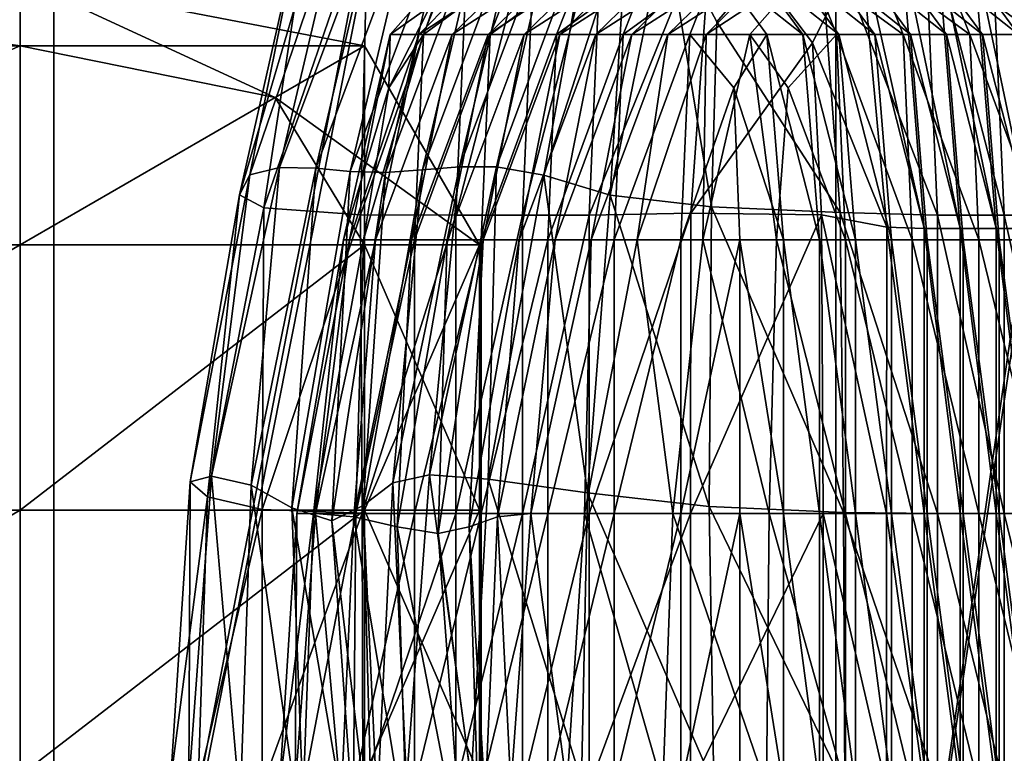
# Model space of a CAD drawing. Units: inches. Extents: x -13 to 66, y -109 to 16.
# Drawn here: x 52 to 59, y -60 to -55 of the extents above; entities that cross this region are included whole.
import ezdxf

# ---------------------------------------------------------------- set-up
doc = ezdxf.new("R2010")
doc.units = ezdxf.units.IN
doc.header["$MEASUREMENT"] = 0
doc.layers.get('0').update_dxf_attribs({"true_color": 0x5890e1})

msp = doc.modelspace()

# ---------------------------------------------------------------- linework, layer by layer
for points in [[(52.0141, -36.8224, 8.2608), (52.0141, -65.7514, 8.0202), (46.4308, -65.7514, 8.0202)], [(46.4308, -65.7514, 8.0202), (46.4308, -36.8224, 8.2608), (52.0141, -36.8224, 8.2608)], [(52.0141, -65.7514, 8.0202), (52.0141, -36.8224, 8.2608), (57.5975, -36.8224, 8.2608)], [(57.5975, -36.8224, 8.2608), (57.5975, -65.7514, 8.0202), (52.0141, -65.7514, 8.0202)], [(57.5975, -65.7514, 8.0202), (57.5975, -36.8224, 8.2608), (61.785, -36.9087, 8.4952)], [(61.785, -36.9087, 8.4952), (61.785, -65.7513, 8.2702), (57.5975, -65.7514, 8.0202)], [(61.785, -37.4262, 9.9017), (57.5975, -37.5125, 10.1362), (57.5975, -65.751, 10.0202)], [(57.5975, -65.751, 10.0202), (61.785, -65.751, 9.7702), (61.785, -37.4262, 9.9017)], [(52.0141, -37.5125, 10.1362), (46.4308, -37.5125, 10.1362), (46.4308, -65.751, 10.0202)], [(46.4308, -65.751, 10.0202), (52.0141, -65.751, 10.0202), (52.0141, -37.5125, 10.1362)], [(57.5975, -37.5125, 10.1362), (52.0141, -37.5125, 10.1362), (52.0141, -65.751, 10.0202)], [(52.0141, -65.751, 10.0202), (57.5975, -65.751, 10.0202), (57.5975, -37.5125, 10.1362)], [(53.4123, -56.0019, 20.0451), (54.0545, -54.1286, 20.0118), (53.779, -54.1894, 18.4065)], [(54.0545, -54.1286, 20.0118), (53.4123, -56.0019, 20.0451), (53.626, -55.95, 21.5416)], [(53.5132, -56.2393, 16.9148), (53.733, -54.8125, 17.3934), (54.2579, -54.0732, 16.645)], [(54.2579, -54.0732, 16.645), (54.2024, -56.2883, 16.1097), (53.5132, -56.2393, 16.9148)], [(53.626, -55.95, 21.5416), (54.3133, -54.1109, 21.4324), (54.0545, -54.1286, 20.0118)], [(54.3133, -54.1109, 21.4324), (53.626, -55.95, 21.5416), (53.8838, -55.9562, 22.9687)], [(53.8838, -55.9562, 22.9687), (54.5714, -54.1099, 22.8356), (54.3133, -54.1109, 21.4324)], [(54.5714, -54.1099, 22.8356), (53.8838, -55.9562, 22.9687), (54.1301, -55.979, 24.3654)], [(54.1301, -55.979, 24.3654), (54.828, -54.1099, 24.2328), (54.5714, -54.1099, 22.8356)], [(54.828, -54.1099, 24.2328), (54.1301, -55.979, 24.3654), (54.3814, -55.9857, 25.7547)], [(54.2024, -56.2883, 16.1097), (54.2579, -54.0732, 16.645), (54.9806, -54.0733, 16.5123)], [(54.9806, -54.0733, 16.5123), (54.8836, -56.2901, 15.9842), (54.2024, -56.2883, 16.1097)], [(54.3814, -55.9857, 25.7547), (55.0846, -54.1099, 25.63), (54.828, -54.1099, 24.2328)], [(55.0846, -54.1099, 25.63), (54.3814, -55.9857, 25.7547), (54.6459, -55.9668, 27.1481)], [(54.6459, -55.9668, 27.1481), (55.3412, -54.1099, 27.0272), (55.0846, -54.1099, 25.63)], [(55.3412, -54.1099, 27.0272), (54.6459, -55.9668, 27.1481), (54.9109, -55.9452, 28.5482)], [(54.8836, -56.2901, 15.9842), (54.9806, -54.0733, 16.5123), (55.4564, -54.0733, 16.4249)], [(55.4564, -54.0733, 16.4249), (55.3595, -56.2901, 15.8968), (54.8836, -56.2901, 15.9842)], [(54.9109, -55.9452, 28.5482), (55.5978, -54.1099, 28.4244), (55.3412, -54.1099, 27.0272)], [(55.5978, -54.1099, 28.4244), (54.9109, -55.9452, 28.5482), (55.1746, -55.9459, 29.9831)], [(55.1746, -55.9459, 29.9831), (55.8531, -54.1183, 29.8325), (55.5978, -54.1099, 28.4244)], [(55.8531, -54.1183, 29.8325), (55.1746, -55.9459, 29.9831), (55.512, -56.0044, 31.466)], [(55.9323, -54.0733, 16.3375), (55.8353, -56.2901, 15.8094), (55.3595, -56.2901, 15.8968)], [(55.3595, -56.2901, 15.8968), (55.4564, -54.0733, 16.4249), (55.9323, -54.0733, 16.3375)], [(55.512, -56.0044, 31.466), (56.1093, -54.1603, 31.2599), (55.8531, -54.1183, 29.8325)], [(55.8353, -56.2901, 15.8094), (55.9323, -54.0733, 16.3375), (56.7164, -54.1141, 16.1834)], [(56.7164, -54.1141, 16.1834), (56.5619, -56.2766, 15.6762), (55.8353, -56.2901, 15.8094)], [(56.3819, -54.2207, 32.7115), (56.7479, -54.9085, 33.8726), (57.4658, -54.0733, 34.3295)], [(56.5619, -56.2766, 15.6762), (56.7164, -54.1141, 16.1834), (57.4302, -55.0599, 16.6169)], [(57.7763, -54.3623, 17.7686), (57.4302, -55.0599, 16.6169), (56.7164, -54.1141, 16.1834)], [(57.6287, -56.2728, 34.8455), (57.4658, -54.0733, 34.3295), (56.7479, -54.9085, 33.8726)], [(58.3241, -56.2901, 34.7178), (58.2271, -54.0733, 34.1897), (57.4658, -54.0733, 34.3295)], [(57.4658, -54.0733, 34.3295), (57.6287, -56.2728, 34.8455), (58.3241, -56.2901, 34.7178)], [(58.2271, -54.0733, 34.1897), (58.3241, -56.2901, 34.7178), (58.7999, -56.2901, 34.6304)], [(58.7999, -56.2901, 34.6304), (58.703, -54.0733, 34.1023), (58.2271, -54.0733, 34.1897)], [(59.2758, -56.2901, 34.543), (59.1788, -54.0733, 34.0149), (58.703, -54.0733, 34.1023)], [(58.703, -54.0733, 34.1023), (58.7999, -56.2901, 34.6304), (59.2758, -56.2901, 34.543)], [(53.339, -56.1456, 18.4294), (53.779, -54.1894, 18.4065), (53.733, -54.8125, 17.3934)], [(53.779, -54.1894, 18.4065), (53.339, -56.1456, 18.4294), (53.4123, -56.0019, 20.0451)], [(56.1093, -54.1603, 31.2599), (55.512, -56.0044, 31.466), (55.9856, -56.1491, 32.9826)], [(55.9856, -56.1491, 32.9826), (56.3819, -54.2207, 32.7115), (56.1093, -54.1603, 31.2599)], [(56.3819, -54.2207, 32.7115), (55.9856, -56.1491, 32.9826), (56.7088, -56.2318, 34.3354)], [(56.7088, -56.2318, 34.3354), (56.7479, -54.9085, 33.8726), (56.3819, -54.2207, 32.7115)], [(57.4302, -55.0599, 16.6169), (57.7763, -54.3623, 17.7686), (57.9608, -56.3777, 17.7979)], [(57.7763, -54.3623, 17.7686), (58.0659, -54.3717, 19.3051), (58.2293, -56.3861, 19.2751)], [(58.2293, -56.3861, 19.2751), (57.9608, -56.3777, 17.7979), (57.7763, -54.3623, 17.7686)], [(58.0659, -54.3717, 19.3051), (58.3225, -54.3717, 20.7023), (58.4859, -56.3861, 20.6723)], [(58.4859, -56.3861, 20.6723), (58.2293, -56.3861, 19.2751), (58.0659, -54.3717, 19.3051)], [(58.3225, -54.3717, 20.7023), (58.5791, -54.3717, 22.0995), (58.7425, -56.3861, 22.0695)], [(58.7425, -56.3861, 22.0695), (58.4859, -56.3861, 20.6723), (58.3225, -54.3717, 20.7023)], [(58.5791, -54.3717, 22.0995), (58.8357, -54.3717, 23.4967), (58.9991, -56.3861, 23.4667)], [(58.9991, -56.3861, 23.4667), (58.7425, -56.3861, 22.0695), (58.5791, -54.3717, 22.0995)], [(54.845, -54.5111, 18.4523), (54.4165, -54.9998, 18.531), (54.4062, -55.38, 17.7305)], [(54.4062, -55.38, 17.7305), (54.6525, -54.9998, 17.4044), (54.845, -54.5111, 18.4523)], [(55.1016, -54.5111, 19.8495), (54.6195, -54.9998, 19.938), (54.4165, -54.9998, 18.531)], [(54.4165, -54.9998, 18.531), (54.845, -54.5111, 18.4523), (55.1016, -54.5111, 19.8495)], [(55.3582, -54.5111, 21.2467), (54.8582, -54.9998, 21.3385), (54.6195, -54.9998, 19.938)], [(54.6195, -54.9998, 19.938), (55.1016, -54.5111, 19.8495), (55.3582, -54.5111, 21.2467)], [(54.6525, -54.9998, 17.4044), (55.1284, -54.9998, 17.317), (55.3208, -54.5111, 18.3649)], [(55.3208, -54.5111, 18.3649), (54.845, -54.5111, 18.4523), (54.6525, -54.9998, 17.4044)], [(55.6148, -54.5111, 22.6439), (55.1148, -54.9998, 22.7358), (54.8582, -54.9998, 21.3385)], [(54.8582, -54.9998, 21.3385), (55.3582, -54.5111, 21.2467), (55.6148, -54.5111, 22.6439)], [(55.8714, -54.5111, 24.0412), (55.3714, -54.9998, 24.133), (55.1148, -54.9998, 22.7358)], [(55.1148, -54.9998, 22.7358), (55.6148, -54.5111, 22.6439), (55.8714, -54.5111, 24.0412)], [(55.7967, -54.5111, 18.2775), (55.3208, -54.5111, 18.3649), (55.1284, -54.9998, 17.317)], [(55.1284, -54.9998, 17.317), (55.6042, -54.9998, 17.2296), (55.7967, -54.5111, 18.2775)], [(56.128, -54.5111, 25.4384), (55.628, -54.9998, 25.5302), (55.3714, -54.9998, 24.133)], [(55.3714, -54.9998, 24.133), (55.8714, -54.5111, 24.0412), (56.128, -54.5111, 25.4384)], [(55.6042, -54.9998, 17.2296), (56.0801, -54.9998, 17.1422), (56.2725, -54.5111, 18.1901)], [(56.2725, -54.5111, 18.1901), (55.7967, -54.5111, 18.2775), (55.6042, -54.9998, 17.2296)], [(56.3846, -54.5111, 26.8356), (55.8846, -54.9998, 26.9274), (55.628, -54.9998, 25.5302)], [(55.628, -54.9998, 25.5302), (56.128, -54.5111, 25.4384), (56.3846, -54.5111, 26.8356)], [(56.6412, -54.5111, 28.2328), (56.1412, -54.9998, 28.3246), (55.8846, -54.9998, 26.9274)], [(55.8846, -54.9998, 26.9274), (56.3846, -54.5111, 26.8356), (56.6412, -54.5111, 28.2328)], [(56.7484, -54.5111, 18.1027), (56.2725, -54.5111, 18.1901), (56.0801, -54.9998, 17.1422)], [(56.0801, -54.9998, 17.1422), (56.556, -54.9998, 17.0548), (56.7484, -54.5111, 18.1027)], [(56.8978, -54.5111, 29.63), (56.3978, -54.9998, 29.7218), (56.1412, -54.9998, 28.3246)], [(56.1412, -54.9998, 28.3246), (56.6412, -54.5111, 28.2328), (56.8978, -54.5111, 29.63)], [(57.1544, -54.5111, 31.0272), (56.6723, -54.9998, 31.1158), (56.3978, -54.9998, 29.7218)], [(56.3978, -54.9998, 29.7218), (56.8978, -54.5111, 29.63), (57.1544, -54.5111, 31.0272)], [(57.1053, -54.9998, 18.0372), (56.7484, -54.5111, 18.1027), (56.556, -54.9998, 17.0548)], [(57.411, -54.5111, 32.4244), (56.9826, -54.9998, 32.5031), (56.6723, -54.9998, 31.1158)], [(56.6723, -54.9998, 31.1158), (57.1544, -54.5111, 31.0272), (57.411, -54.5111, 32.4244)], [(56.7484, -54.5111, 18.1027), (57.1053, -54.9998, 18.0372), (57.3619, -54.9998, 19.4344)], [(57.3619, -54.9998, 19.4344), (57.005, -54.5111, 19.4999), (56.7484, -54.5111, 18.1027)], [(56.9826, -54.9998, 32.5031), (57.411, -54.5111, 32.4244), (57.6034, -54.9998, 33.4723)], [(57.005, -54.5111, 19.4999), (57.3619, -54.9998, 19.4344), (57.6185, -54.9998, 20.8316)], [(57.6185, -54.9998, 20.8316), (57.2616, -54.5111, 20.8972), (57.005, -54.5111, 19.4999)], [(57.2616, -54.5111, 20.8972), (57.6185, -54.9998, 20.8316), (57.8751, -54.9998, 22.2288)], [(57.8751, -54.9998, 22.2288), (57.5182, -54.5111, 22.2944), (57.2616, -54.5111, 20.8972)], [(57.411, -54.5111, 32.4244), (57.8868, -54.5111, 32.337), (58.0793, -54.9998, 33.3849)], [(58.0793, -54.9998, 33.3849), (57.6034, -54.9998, 33.4723), (57.411, -54.5111, 32.4244)], [(57.5182, -54.5111, 22.2944), (57.8751, -54.9998, 22.2288), (58.1317, -54.9998, 23.626)], [(58.1317, -54.9998, 23.626), (57.7748, -54.5111, 23.6916), (57.5182, -54.5111, 22.2944)], [(57.7748, -54.5111, 23.6916), (58.1317, -54.9998, 23.626), (58.3883, -54.9998, 25.0232)], [(58.3883, -54.9998, 25.0232), (58.0314, -54.5111, 25.0888), (57.7748, -54.5111, 23.6916)], [(58.5552, -54.9998, 33.2976), (58.0793, -54.9998, 33.3849), (57.8868, -54.5111, 32.337)], [(57.8868, -54.5111, 32.337), (58.3627, -54.5111, 32.2496), (58.5552, -54.9998, 33.2976)], [(58.0314, -54.5111, 25.0888), (58.3883, -54.9998, 25.0232), (58.6449, -54.9998, 26.4205)], [(58.6449, -54.9998, 26.4205), (58.288, -54.5111, 26.486), (58.0314, -54.5111, 25.0888)], [(58.288, -54.5111, 26.486), (58.6449, -54.9998, 26.4205), (58.9015, -54.9998, 27.8177)], [(58.9015, -54.9998, 27.8177), (58.5446, -54.5111, 27.8832), (58.288, -54.5111, 26.486)], [(58.3627, -54.5111, 32.2496), (58.8386, -54.5111, 32.1623), (59.031, -54.9998, 33.2102)], [(59.031, -54.9998, 33.2102), (58.5552, -54.9998, 33.2976), (58.3627, -54.5111, 32.2496)], [(58.5446, -54.5111, 27.8832), (58.9015, -54.9998, 27.8177), (59.1581, -54.9998, 29.2149)], [(59.1581, -54.9998, 29.2149), (58.8012, -54.5111, 29.2804), (58.5446, -54.5111, 27.8832)], [(51.7732, -55.0815, 10.2505), (48.4936, -55.0815, 10.2505), (48.4936, -54.6076, 10.8411)], [(48.4936, -54.6076, 10.8411), (51.7732, -54.6076, 10.8411), (51.7732, -55.0815, 10.2505)], [(51.7732, -54.6077, 15.5655), (48.4936, -54.6076, 15.5655), (48.4936, -55.0815, 16.2669)], [(48.4936, -55.0815, 16.2669), (51.7732, -55.0815, 16.2194), (51.7732, -54.6077, 15.5655)], [(53.5952, -55.45, 10.4036), (51.7732, -55.0815, 10.2505), (51.7732, -54.6076, 10.8411)], [(51.7732, -54.6076, 10.8411), (54.233, -55.0815, 10.8411), (53.5952, -55.45, 10.4036)], [(51.7732, -54.6076, 11.6285), (54.233, -55.0815, 11.6285), (54.233, -55.0815, 10.8411)], [(54.233, -55.0815, 10.8411), (51.7732, -54.6076, 10.8411), (51.7732, -54.6076, 11.6285)], [(54.233, -55.0815, 11.6285), (51.7732, -54.6076, 11.6285), (51.7732, -54.6076, 12.4159)], [(51.7732, -54.6076, 12.4159), (54.233, -55.0815, 12.4159), (54.233, -55.0815, 11.6285)], [(51.7732, -54.6076, 13.2033), (54.233, -55.0815, 13.2033), (54.233, -55.0815, 12.4159)], [(54.233, -55.0815, 12.4159), (51.7732, -54.6076, 12.4159), (51.7732, -54.6076, 13.2033)], [(54.233, -55.0815, 13.2033), (51.7732, -54.6076, 13.2033), (51.7732, -54.6076, 13.9907)], [(51.7732, -54.6076, 13.9907), (54.233, -55.0815, 13.9907), (54.233, -55.0815, 13.2033)], [(51.7732, -54.6076, 14.7781), (54.233, -55.0815, 14.7781), (54.233, -55.0815, 13.9907)], [(54.233, -55.0815, 13.9907), (51.7732, -54.6076, 13.9907), (51.7732, -54.6076, 14.7781)], [(54.233, -55.0815, 14.7781), (51.7732, -54.6076, 14.7781), (51.7732, -54.6077, 15.5655)], [(51.7732, -54.6077, 15.5655), (54.233, -55.0815, 15.5655), (54.233, -55.0815, 14.7781)], [(54.233, -55.0815, 15.5655), (51.7732, -54.6077, 15.5655), (51.7732, -55.0815, 16.2194)], [(53.733, -54.8125, 17.3934), (53.5132, -56.2393, 16.9148), (53.339, -56.1456, 18.4294)], [(56.7479, -54.9085, 33.8726), (56.7088, -56.2318, 34.3354), (57.6287, -56.2728, 34.8455)], [(54.4062, -55.38, 17.7305), (54.4165, -54.9998, 18.531), (54.083, -56.4662, 18.5922)], [(54.125, -56.4662, 20.0289), (54.083, -56.4662, 18.5922), (54.4165, -54.9998, 18.531)], [(54.4165, -54.9998, 18.531), (54.6195, -54.9998, 19.938), (54.125, -56.4662, 20.0289)], [(54.3101, -56.4662, 21.4392), (54.125, -56.4662, 20.0289), (54.6195, -54.9998, 19.938)], [(54.6525, -54.9998, 17.4044), (54.4062, -55.38, 17.7305), (54.2241, -56.4662, 17.4831)], [(54.2241, -56.4662, 17.4831), (54.5884, -56.4662, 17.0551), (54.6525, -54.9998, 17.4044)], [(54.6195, -54.9998, 19.938), (54.8582, -54.9998, 21.3385), (54.3101, -56.4662, 21.4392)], [(54.5667, -56.4662, 22.8364), (54.3101, -56.4662, 21.4392), (54.8582, -54.9998, 21.3385)], [(54.8582, -54.9998, 21.3385), (55.1148, -54.9998, 22.7358), (54.5667, -56.4662, 22.8364)], [(54.8233, -56.4662, 24.2336), (54.5667, -56.4662, 22.8364), (55.1148, -54.9998, 22.7358)], [(54.5884, -56.4662, 17.0551), (55.0642, -56.4662, 16.9677), (55.1284, -54.9998, 17.317)], [(55.1284, -54.9998, 17.317), (54.6525, -54.9998, 17.4044), (54.5884, -56.4662, 17.0551)], [(55.1148, -54.9998, 22.7358), (55.3714, -54.9998, 24.133), (54.8233, -56.4662, 24.2336)], [(55.0799, -56.4662, 25.6308), (54.8233, -56.4662, 24.2336), (55.3714, -54.9998, 24.133)], [(55.6042, -54.9998, 17.2296), (55.1284, -54.9998, 17.317), (55.0642, -56.4662, 16.9677)], [(55.0642, -56.4662, 16.9677), (55.5401, -56.4662, 16.8803), (55.6042, -54.9998, 17.2296)], [(55.3714, -54.9998, 24.133), (55.628, -54.9998, 25.5302), (55.0799, -56.4662, 25.6308)], [(55.3365, -56.4662, 27.0281), (55.0799, -56.4662, 25.6308), (55.628, -54.9998, 25.5302)], [(55.628, -54.9998, 25.5302), (55.8846, -54.9998, 26.9274), (55.3365, -56.4662, 27.0281)], [(55.5931, -56.4662, 28.4253), (55.3365, -56.4662, 27.0281), (55.8846, -54.9998, 26.9274)], [(55.5401, -56.4662, 16.8803), (56.0159, -56.4662, 16.7929), (56.0801, -54.9998, 17.1422)], [(56.0801, -54.9998, 17.1422), (55.6042, -54.9998, 17.2296), (55.5401, -56.4662, 16.8803)], [(55.8846, -54.9998, 26.9274), (56.1412, -54.9998, 28.3246), (55.5931, -56.4662, 28.4253)], [(55.8497, -56.4662, 29.8225), (55.5931, -56.4662, 28.4253), (56.1412, -54.9998, 28.3246)], [(56.1412, -54.9998, 28.3246), (56.3978, -54.9998, 29.7218), (55.8497, -56.4662, 29.8225)], [(56.1779, -56.4662, 31.2066), (55.8497, -56.4662, 29.8225), (56.3978, -54.9998, 29.7218)], [(56.556, -54.9998, 17.0548), (56.0801, -54.9998, 17.1422), (56.0159, -56.4662, 16.7929)], [(56.0159, -56.4662, 16.7929), (56.4918, -56.4662, 16.7055), (56.556, -54.9998, 17.0548)], [(56.3978, -54.9998, 29.7218), (56.6723, -54.9998, 31.1158), (56.1779, -56.4662, 31.2066)], [(56.649, -56.4662, 32.5644), (56.1779, -56.4662, 31.2066), (56.6723, -54.9998, 31.1158)], [(56.8702, -55.38, 17.2779), (56.556, -54.9998, 17.0548), (56.4918, -56.4662, 16.7055)], [(56.556, -54.9998, 17.0548), (56.8702, -55.38, 17.2779), (57.1053, -54.9998, 18.0372)], [(56.6723, -54.9998, 31.1158), (56.9826, -54.9998, 32.5031), (56.649, -56.4662, 32.5644)], [(57.175, -56.4662, 33.551), (56.649, -56.4662, 32.5644), (56.9826, -54.9998, 32.5031)], [(57.2243, -56.4662, 18.0153), (57.1053, -54.9998, 18.0372), (56.8702, -55.38, 17.2779)], [(56.9826, -54.9998, 32.5031), (57.2574, -55.38, 33.2551), (57.175, -56.4662, 33.551)], [(57.6034, -54.9998, 33.4723), (57.2574, -55.38, 33.2551), (56.9826, -54.9998, 32.5031)], [(57.4809, -56.4662, 19.4125), (57.3619, -54.9998, 19.4344), (57.1053, -54.9998, 18.0372)], [(57.1053, -54.9998, 18.0372), (57.2243, -56.4662, 18.0153), (57.4809, -56.4662, 19.4125)], [(57.2574, -55.38, 33.2551), (57.6034, -54.9998, 33.4723), (57.6676, -56.4662, 33.8216)], [(57.7375, -56.4662, 20.8098), (57.6185, -54.9998, 20.8316), (57.3619, -54.9998, 19.4344)], [(57.3619, -54.9998, 19.4344), (57.4809, -56.4662, 19.4125), (57.7375, -56.4662, 20.8098)], [(57.6034, -54.9998, 33.4723), (58.0793, -54.9998, 33.3849), (58.1434, -56.4662, 33.7343)], [(58.1434, -56.4662, 33.7343), (57.6676, -56.4662, 33.8216), (57.6034, -54.9998, 33.4723)], [(57.9941, -56.4662, 22.207), (57.8751, -54.9998, 22.2288), (57.6185, -54.9998, 20.8316)], [(57.6185, -54.9998, 20.8316), (57.7375, -56.4662, 20.8098), (57.9941, -56.4662, 22.207)], [(58.2507, -56.4662, 23.6042), (58.1317, -54.9998, 23.626), (57.8751, -54.9998, 22.2288)], [(57.8751, -54.9998, 22.2288), (57.9941, -56.4662, 22.207), (58.2507, -56.4662, 23.6042)], [(58.6193, -56.4662, 33.6469), (58.1434, -56.4662, 33.7343), (58.0793, -54.9998, 33.3849)], [(58.0793, -54.9998, 33.3849), (58.5552, -54.9998, 33.2976), (58.6193, -56.4662, 33.6469)], [(58.5073, -56.4662, 25.0014), (58.3883, -54.9998, 25.0232), (58.1317, -54.9998, 23.626)], [(58.1317, -54.9998, 23.626), (58.2507, -56.4662, 23.6042), (58.5073, -56.4662, 25.0014)], [(58.7639, -56.4662, 26.3986), (58.6449, -54.9998, 26.4205), (58.3883, -54.9998, 25.0232)], [(58.3883, -54.9998, 25.0232), (58.5073, -56.4662, 25.0014), (58.7639, -56.4662, 26.3986)], [(58.5552, -54.9998, 33.2976), (59.031, -54.9998, 33.2102), (59.0952, -56.4662, 33.5595)], [(59.0952, -56.4662, 33.5595), (58.6193, -56.4662, 33.6469), (58.5552, -54.9998, 33.2976)], [(59.0205, -56.4662, 27.7958), (58.9015, -54.9998, 27.8177), (58.6449, -54.9998, 26.4205)], [(58.6449, -54.9998, 26.4205), (58.7639, -56.4662, 26.3986), (59.0205, -56.4662, 27.7958)], [(48.4936, -56.5029, 10.0537), (48.4936, -55.0815, 10.2505), (51.7732, -55.0815, 10.2505)], [(51.7732, -55.0815, 10.2505), (51.7732, -56.5029, 10.0537), (48.4936, -56.5029, 10.0537)], [(51.7732, -55.0815, 16.2194), (48.4936, -55.0815, 16.2669), (48.4936, -56.5029, 16.7963)], [(48.4936, -56.5029, 16.7963), (51.7732, -56.5029, 16.6063), (51.7732, -55.0815, 16.2194)], [(51.7732, -56.5029, 10.0537), (51.7732, -55.0815, 10.2505), (53.5952, -55.45, 10.4036)], [(53.5952, -55.45, 16.0311), (51.7732, -55.0815, 16.2194), (51.7732, -56.5029, 16.6063)], [(51.7732, -55.0815, 16.2194), (53.5952, -55.45, 16.0311), (54.233, -55.0815, 15.5655)], [(54.233, -56.5029, 10.2505), (53.5952, -55.45, 10.4036), (54.233, -55.0815, 10.8411)], [(55.0529, -56.5029, 15.5655), (54.233, -55.0815, 15.5655), (53.5952, -55.45, 16.0311)], [(54.233, -55.0815, 10.8411), (55.0529, -56.5029, 10.8411), (54.233, -56.5029, 10.2505)], [(54.233, -55.0815, 11.6285), (55.0529, -56.5029, 11.6285), (55.0529, -56.5029, 10.8411)], [(55.0529, -56.5029, 10.8411), (54.233, -55.0815, 10.8411), (54.233, -55.0815, 11.6285)], [(55.0529, -56.5029, 11.6285), (54.233, -55.0815, 11.6285), (54.233, -55.0815, 12.4159)], [(54.233, -55.0815, 12.4159), (55.0529, -56.5029, 12.4159), (55.0529, -56.5029, 11.6285)], [(54.233, -55.0815, 13.2033), (55.0529, -56.5029, 13.2033), (55.0529, -56.5029, 12.4159)], [(55.0529, -56.5029, 12.4159), (54.233, -55.0815, 12.4159), (54.233, -55.0815, 13.2033)], [(55.0529, -56.5029, 13.2033), (54.233, -55.0815, 13.2033), (54.233, -55.0815, 13.9907)], [(54.233, -55.0815, 13.9907), (55.0529, -56.5029, 13.9907), (55.0529, -56.5029, 13.2033)], [(54.233, -55.0815, 14.7781), (55.0529, -56.5029, 14.7781), (55.0529, -56.5029, 13.9907)], [(55.0529, -56.5029, 13.9907), (54.233, -55.0815, 13.9907), (54.233, -55.0815, 14.7781)], [(55.0529, -56.5029, 14.7781), (54.233, -55.0815, 14.7781), (54.233, -55.0815, 15.5655)], [(54.233, -55.0815, 15.5655), (55.0529, -56.5029, 15.5655), (55.0529, -56.5029, 14.7781)], [(57.4302, -55.0599, 16.6169), (57.4945, -56.2877, 16.3005), (56.5619, -56.2766, 15.6762)], [(57.9608, -56.3777, 17.7979), (57.4945, -56.2877, 16.3005), (57.4302, -55.0599, 16.6169)], [(54.083, -56.4662, 18.5922), (54.2241, -56.4662, 17.4831), (54.4062, -55.38, 17.7305)], [(56.4918, -56.4662, 16.7055), (56.9129, -56.4662, 16.9893), (56.8702, -55.38, 17.2779)], [(56.8702, -55.38, 17.2779), (56.9129, -56.4662, 16.9893), (57.2243, -56.4662, 18.0153)], [(57.6676, -56.4662, 33.8216), (57.175, -56.4662, 33.551), (57.2574, -55.38, 33.2551)], [(53.5952, -55.45, 10.4036), (54.233, -56.5029, 10.2505), (51.7732, -56.5029, 10.0537)], [(51.7732, -56.5029, 16.6063), (54.233, -56.5029, 16.2194), (53.5952, -55.45, 16.0311)], [(53.5952, -55.45, 16.0311), (54.233, -56.5029, 16.2194), (55.0529, -56.5029, 15.5655)], [(53.1396, -58.1556, 21.6174), (53.626, -55.95, 21.5416), (53.4123, -56.0019, 20.0451)], [(53.626, -55.95, 21.5416), (53.1396, -58.1556, 21.6174), (53.4219, -58.219, 23.1002)], [(53.4219, -58.219, 23.1002), (53.8838, -55.9562, 22.9687), (53.626, -55.95, 21.5416)], [(53.8838, -55.9562, 22.9687), (53.4219, -58.219, 23.1002), (53.7136, -58.382, 24.488)], [(53.7136, -58.382, 24.488), (54.1301, -55.979, 24.3654), (53.8838, -55.9562, 22.9687)], [(54.4354, -58.2023, 28.5993), (54.9109, -55.9452, 28.5482), (54.6459, -55.9668, 27.1481)], [(54.9109, -55.9452, 28.5482), (54.4354, -58.2023, 28.5993), (54.6959, -58.1467, 30.087)], [(54.6959, -58.1467, 30.087), (55.1746, -55.9459, 29.9831), (54.9109, -55.9452, 28.5482)], [(55.1746, -55.9459, 29.9831), (54.6959, -58.1467, 30.087), (55.1153, -58.1778, 31.6303)], [(55.1153, -58.1778, 31.6303), (55.512, -56.0044, 31.466), (55.1746, -55.9459, 29.9831)], [(52.9881, -58.1958, 20.0237), (53.4123, -56.0019, 20.0451), (53.339, -56.1456, 18.4294)], [(53.4123, -56.0019, 20.0451), (52.9881, -58.1958, 20.0237), (53.1396, -58.1556, 21.6174)], [(54.1301, -55.979, 24.3654), (53.7136, -58.382, 24.488), (53.998, -58.4739, 25.8149)], [(53.998, -58.4739, 25.8149), (54.3814, -55.9857, 25.7547), (54.1301, -55.979, 24.3654)], [(54.3814, -55.9857, 25.7547), (53.998, -58.4739, 25.8149), (54.2214, -58.3644, 27.1729)], [(54.2214, -58.3644, 27.1729), (54.6459, -55.9668, 27.1481), (54.3814, -55.9857, 25.7547)], [(54.6459, -55.9668, 27.1481), (54.2214, -58.3644, 27.1729), (54.4354, -58.2023, 28.5993)], [(55.512, -56.0044, 31.466), (55.1153, -58.1778, 31.6303), (55.8249, -58.2738, 33.1489)], [(55.8249, -58.2738, 33.1489), (55.9856, -56.1491, 32.9826), (55.512, -56.0044, 31.466)], [(53.339, -56.1456, 18.4294), (53.1107, -58.3026, 18.3394), (52.9881, -58.1958, 20.0237)], [(53.1107, -58.3026, 18.3394), (53.339, -56.1456, 18.4294), (53.5132, -56.2393, 16.9148)], [(55.9856, -56.1491, 32.9826), (55.8249, -58.2738, 33.1489), (56.6928, -58.3714, 34.4263)], [(56.6928, -58.3714, 34.4263), (56.7088, -56.2318, 34.3354), (55.9856, -56.1491, 32.9826)], [(53.5132, -56.2393, 16.9148), (53.5024, -58.3935, 16.8536), (53.1107, -58.3026, 18.3394)], [(53.5024, -58.3935, 16.8536), (53.5132, -56.2393, 16.9148), (54.2024, -56.2883, 16.1097)], [(56.7088, -56.2318, 34.3354), (56.6928, -58.3714, 34.4263), (57.653, -58.4161, 34.841)], [(57.653, -58.4161, 34.841), (57.6287, -56.2728, 34.8455), (56.7088, -56.2318, 34.3354)], [(54.2024, -56.2883, 16.1097), (54.2159, -58.4196, 16.1068), (53.5024, -58.3935, 16.8536)], [(54.2159, -58.4196, 16.1068), (54.2024, -56.2883, 16.1097), (54.8836, -56.2901, 15.9842)], [(54.8836, -56.2901, 15.9842), (54.8836, -58.4213, 15.9842), (54.2159, -58.4196, 16.1068)], [(54.8836, -58.4213, 15.9842), (54.8836, -56.2901, 15.9842), (55.3595, -56.2901, 15.8968)], [(55.3595, -56.2901, 15.8968), (55.3594, -58.4213, 15.8968), (54.8836, -58.4213, 15.9842)], [(55.8353, -56.2901, 15.8094), (55.8353, -58.4213, 15.8094), (55.3594, -58.4213, 15.8968)], [(55.3594, -58.4213, 15.8968), (55.3595, -56.2901, 15.8968), (55.8353, -56.2901, 15.8094)], [(55.8353, -58.4213, 15.8094), (55.8353, -56.2901, 15.8094), (56.5619, -56.2766, 15.6762)], [(56.5619, -56.2766, 15.6762), (56.5592, -58.4213, 15.6764), (55.8353, -58.4213, 15.8094)], [(56.5592, -58.4213, 15.6764), (56.5619, -56.2766, 15.6762), (57.4945, -56.2877, 16.3005)], [(57.4945, -56.2877, 16.3005), (57.5072, -58.4213, 16.3153), (56.5592, -58.4213, 15.6764)], [(57.9593, -58.4213, 17.8049), (57.5072, -58.4213, 16.3153), (57.4945, -56.2877, 16.3005)], [(57.4945, -56.2877, 16.3005), (57.9608, -56.3777, 17.7979), (57.9593, -58.4213, 17.8049)], [(58.3241, -58.4213, 34.7178), (58.3241, -56.2901, 34.7178), (57.6287, -56.2728, 34.8455)], [(57.6287, -56.2728, 34.8455), (57.653, -58.4161, 34.841), (58.3241, -58.4213, 34.7178)], [(58.3241, -56.2901, 34.7178), (58.3241, -58.4213, 34.7178), (58.7999, -58.4213, 34.6304)], [(58.7999, -58.4213, 34.6304), (58.7999, -56.2901, 34.6304), (58.3241, -56.2901, 34.7178)], [(59.2758, -58.4213, 34.543), (59.2758, -56.2901, 34.543), (58.7999, -56.2901, 34.6304)], [(58.7999, -56.2901, 34.6304), (58.7999, -58.4213, 34.6304), (59.2758, -58.4213, 34.543)], [(58.2293, -58.4213, 19.2751), (57.9593, -58.4213, 17.8049), (57.9608, -56.3777, 17.7979)], [(57.9608, -56.3777, 17.7979), (58.2293, -56.3861, 19.2751), (58.2293, -58.4213, 19.2751)], [(58.4859, -58.4213, 20.6723), (58.2293, -58.4213, 19.2751), (58.2293, -56.3861, 19.2751)], [(58.2293, -56.3861, 19.2751), (58.4859, -56.3861, 20.6723), (58.4859, -58.4213, 20.6723)], [(58.7425, -58.4213, 22.0695), (58.4859, -58.4213, 20.6723), (58.4859, -56.3861, 20.6723)], [(58.4859, -56.3861, 20.6723), (58.7425, -56.3861, 22.0695), (58.7425, -58.4213, 22.0695)], [(58.9991, -58.4213, 23.4667), (58.7425, -58.4213, 22.0695), (58.7425, -56.3861, 22.0695)], [(58.7425, -56.3861, 22.0695), (58.9991, -56.3861, 23.4667), (58.9991, -58.4213, 23.4667)], [(48.4936, -58.3982, 10.0537), (48.4936, -56.5029, 10.0537), (51.7732, -56.5029, 10.0537)], [(51.7732, -56.5029, 10.0537), (51.7732, -58.3982, 10.0537), (48.4936, -58.3982, 10.0537)], [(48.4936, -58.3982, 17.1907), (51.7732, -58.3982, 16.8316), (51.7732, -56.5029, 16.6063)], [(51.7732, -56.5029, 16.6063), (48.4936, -56.5029, 16.7963), (48.4936, -58.3982, 17.1907)], [(54.233, -56.5029, 10.2505), (54.233, -58.3982, 10.2505), (51.7732, -58.3982, 10.0537)], [(51.7732, -58.3982, 10.0537), (51.7732, -56.5029, 10.0537), (54.233, -56.5029, 10.2505)], [(51.7732, -58.3982, 16.8316), (54.233, -58.3982, 16.2757), (54.233, -56.5029, 16.2194)], [(54.233, -56.5029, 16.2194), (51.7732, -56.5029, 16.6063), (51.7732, -58.3982, 16.8316)], [(54.083, -56.4662, 18.5922), (54.125, -56.4662, 20.0289), (53.7495, -58.4213, 20.0978)], [(53.7495, -58.4213, 20.0978), (53.8684, -58.4213, 18.6316), (54.083, -56.4662, 18.5922)], [(53.881, -58.4213, 21.518), (53.7495, -58.4213, 20.0978), (54.125, -56.4662, 20.0289)], [(53.8684, -58.4213, 18.6316), (54.1704, -58.4213, 17.4929), (54.2241, -56.4662, 17.4831)], [(54.2241, -56.4662, 17.4831), (54.083, -56.4662, 18.5922), (53.8684, -58.4213, 18.6316)], [(54.125, -56.4662, 20.0289), (54.3101, -56.4662, 21.4392), (53.881, -58.4213, 21.518)], [(54.1555, -58.4452, 22.9119), (53.881, -58.4213, 21.518), (54.3101, -56.4662, 21.4392)], [(54.3101, -56.4662, 21.4392), (54.5667, -56.4662, 22.8364), (54.1555, -58.4452, 22.9119)], [(54.4657, -58.5169, 24.2993), (54.1555, -58.4452, 22.9119), (54.5667, -56.4662, 22.8364)], [(54.5884, -56.4662, 17.0551), (54.2241, -56.4662, 17.4831), (54.1704, -58.4213, 17.4929)], [(54.1704, -58.4213, 17.4929), (54.5884, -58.4213, 17.0551), (54.5884, -56.4662, 17.0551)], [(54.233, -58.3982, 10.2505), (54.233, -56.5029, 10.2505), (55.0529, -56.5029, 10.8411)], [(55.0529, -56.5029, 10.8411), (55.0529, -58.3982, 10.8411), (54.233, -58.3982, 10.2505)], [(54.233, -56.5029, 16.2194), (54.233, -58.3982, 16.2757), (55.0529, -58.3982, 15.5655)], [(55.0529, -58.3982, 15.5655), (55.0529, -56.5029, 15.5655), (54.233, -56.5029, 16.2194)], [(54.5667, -56.4662, 22.8364), (54.8233, -56.4662, 24.2336), (54.4657, -58.5169, 24.2993)], [(54.7581, -58.5647, 25.69), (54.4657, -58.5169, 24.2993), (54.8233, -56.4662, 24.2336)], [(54.5884, -58.4213, 17.0551), (55.0642, -58.4213, 16.9677), (55.0642, -56.4662, 16.9677)], [(55.0642, -56.4662, 16.9677), (54.5884, -56.4662, 17.0551), (54.5884, -58.4213, 17.0551)], [(54.8233, -56.4662, 24.2336), (55.0799, -56.4662, 25.6308), (54.7581, -58.5647, 25.69)], [(54.9789, -58.5169, 27.0937), (54.7581, -58.5647, 25.69), (55.0799, -56.4662, 25.6308)], [(55.0799, -56.4662, 25.6308), (55.3365, -56.4662, 27.0281), (54.9789, -58.5169, 27.0937)], [(55.1819, -58.4452, 28.5008), (54.9789, -58.5169, 27.0937), (55.3365, -56.4662, 27.0281)], [(55.0529, -56.5029, 11.6285), (55.0529, -58.3982, 11.6285), (55.0529, -58.3982, 10.8411)], [(55.0529, -58.3982, 10.8411), (55.0529, -56.5029, 10.8411), (55.0529, -56.5029, 11.6285)], [(55.0529, -58.3982, 11.6285), (55.0529, -56.5029, 11.6285), (55.0529, -56.5029, 12.4159)], [(55.0529, -56.5029, 12.4159), (55.0529, -58.3982, 12.4159), (55.0529, -58.3982, 11.6285)], [(55.0529, -56.5029, 13.2033), (55.0529, -58.3982, 13.2033), (55.0529, -58.3982, 12.4159)], [(55.0529, -58.3982, 12.4159), (55.0529, -56.5029, 12.4159), (55.0529, -56.5029, 13.2033)], [(55.0529, -58.3982, 13.2033), (55.0529, -56.5029, 13.2033), (55.0529, -56.5029, 13.9907)], [(55.0529, -56.5029, 13.9907), (55.0529, -58.3982, 13.9907), (55.0529, -58.3982, 13.2033)], [(55.0529, -56.5029, 14.7781), (55.0529, -58.3982, 14.7781), (55.0529, -58.3982, 13.9907)], [(55.0529, -58.3982, 13.9907), (55.0529, -56.5029, 13.9907), (55.0529, -56.5029, 14.7781)], [(55.0529, -58.3982, 14.7781), (55.0529, -56.5029, 14.7781), (55.0529, -56.5029, 15.5655)], [(55.0529, -56.5029, 15.5655), (55.0529, -58.3982, 15.5655), (55.0529, -58.3982, 14.7781)], [(55.5401, -56.4662, 16.8803), (55.0642, -56.4662, 16.9677), (55.0642, -58.4213, 16.9677)], [(55.0642, -58.4213, 16.9677), (55.5401, -58.4213, 16.8803), (55.5401, -56.4662, 16.8803)], [(55.3365, -56.4662, 27.0281), (55.5931, -56.4662, 28.4253), (55.1819, -58.4452, 28.5008)], [(55.4206, -58.4213, 29.9013), (55.1819, -58.4452, 28.5008), (55.5931, -56.4662, 28.4253)], [(55.5931, -56.4662, 28.4253), (55.8497, -56.4662, 29.8225), (55.4206, -58.4213, 29.9013)], [(55.8024, -58.4213, 31.2755), (55.4206, -58.4213, 29.9013), (55.8497, -56.4662, 29.8225)], [(55.5401, -58.4213, 16.8803), (56.0159, -58.4213, 16.7929), (56.0159, -56.4662, 16.7929)], [(56.0159, -56.4662, 16.7929), (55.5401, -56.4662, 16.8803), (55.5401, -58.4213, 16.8803)], [(55.8497, -56.4662, 29.8225), (56.1779, -56.4662, 31.2066), (55.8024, -58.4213, 31.2755)], [(56.4345, -58.4213, 32.6038), (55.8024, -58.4213, 31.2755), (56.1779, -56.4662, 31.2066)], [(56.4918, -56.4662, 16.7055), (56.0159, -56.4662, 16.7929), (56.0159, -58.4213, 16.7929)], [(56.0159, -58.4213, 16.7929), (56.4918, -58.4213, 16.7055), (56.4918, -56.4662, 16.7055)], [(56.1779, -56.4662, 31.2066), (56.649, -56.4662, 32.5644), (56.4345, -58.4213, 32.6038)], [(57.1214, -58.4213, 33.5609), (56.4345, -58.4213, 32.6038), (56.649, -56.4662, 32.5644)], [(56.4918, -58.4213, 16.7055), (56.9129, -58.4213, 16.9893), (56.9129, -56.4662, 16.9893)], [(56.9129, -56.4662, 16.9893), (56.4918, -56.4662, 16.7055), (56.4918, -58.4213, 16.7055)], [(56.649, -56.4662, 32.5644), (57.175, -56.4662, 33.551), (57.1214, -58.4213, 33.5609)], [(56.9129, -56.4662, 16.9893), (56.9129, -58.4213, 16.9893), (57.2243, -58.4213, 18.0153)], [(57.2243, -58.4213, 18.0153), (57.2243, -56.4662, 18.0153), (56.9129, -56.4662, 16.9893)], [(57.6676, -58.4213, 33.8216), (57.1214, -58.4213, 33.5609), (57.175, -56.4662, 33.551)], [(57.175, -56.4662, 33.551), (57.6676, -56.4662, 33.8216), (57.6676, -58.4213, 33.8216)], [(57.2243, -56.4662, 18.0153), (57.2243, -58.4213, 18.0153), (57.4809, -58.4213, 19.4125)], [(57.4809, -58.4213, 19.4125), (57.4809, -56.4662, 19.4125), (57.2243, -56.4662, 18.0153)], [(57.4809, -56.4662, 19.4125), (57.4809, -58.4213, 19.4125), (57.7375, -58.4213, 20.8098)], [(57.7375, -58.4213, 20.8098), (57.7375, -56.4662, 20.8098), (57.4809, -56.4662, 19.4125)], [(57.6676, -56.4662, 33.8216), (58.1434, -56.4662, 33.7343), (58.1434, -58.4213, 33.7343)], [(58.1434, -58.4213, 33.7343), (57.6676, -58.4213, 33.8216), (57.6676, -56.4662, 33.8216)], [(57.7375, -56.4662, 20.8098), (57.7375, -58.4213, 20.8098), (57.9941, -58.4213, 22.207)], [(57.9941, -58.4213, 22.207), (57.9941, -56.4662, 22.207), (57.7375, -56.4662, 20.8098)], [(57.9941, -56.4662, 22.207), (57.9941, -58.4213, 22.207), (58.2507, -58.4213, 23.6042)], [(58.2507, -58.4213, 23.6042), (58.2507, -56.4662, 23.6042), (57.9941, -56.4662, 22.207)], [(58.6193, -58.4213, 33.6469), (58.1434, -58.4213, 33.7343), (58.1434, -56.4662, 33.7343)], [(58.1434, -56.4662, 33.7343), (58.6193, -56.4662, 33.6469), (58.6193, -58.4213, 33.6469)], [(58.2507, -56.4662, 23.6042), (58.2507, -58.4213, 23.6042), (58.5073, -58.4213, 25.0014)], [(58.5073, -58.4213, 25.0014), (58.5073, -56.4662, 25.0014), (58.2507, -56.4662, 23.6042)], [(58.5073, -56.4662, 25.0014), (58.5073, -58.4213, 25.0014), (58.7639, -58.4213, 26.3986)], [(58.7639, -58.4213, 26.3986), (58.7639, -56.4662, 26.3986), (58.5073, -56.4662, 25.0014)], [(58.6193, -56.4662, 33.6469), (59.0952, -56.4662, 33.5595), (59.0952, -58.4213, 33.5595)], [(59.0952, -58.4213, 33.5595), (58.6193, -58.4213, 33.6469), (58.6193, -56.4662, 33.6469)], [(58.7639, -56.4662, 26.3986), (58.7639, -58.4213, 26.3986), (59.0205, -58.4213, 27.7958)], [(59.0205, -58.4213, 27.7958), (59.0205, -56.4662, 27.7958), (58.7639, -56.4662, 26.3986)], [(52.8467, -60.3392, 20.013), (52.9881, -58.1958, 20.0237), (53.1107, -58.3026, 18.3394)], [(52.9881, -58.1958, 20.0237), (52.8467, -60.3392, 20.013), (52.9784, -60.3544, 21.6616)], [(52.9784, -60.3544, 21.6616), (53.1396, -58.1556, 21.6174), (52.9881, -58.1958, 20.0237)], [(53.1396, -58.1556, 21.6174), (52.9784, -60.3544, 21.6616), (53.3434, -60.5185, 23.1994)], [(53.3434, -60.5185, 23.1994), (53.4219, -58.219, 23.1002), (53.1396, -58.1556, 21.6174)], [(54.3234, -60.5164, 28.536), (54.4354, -58.2023, 28.5993), (54.2214, -58.3644, 27.1729)], [(54.4354, -58.2023, 28.5993), (54.3234, -60.5164, 28.536), (54.5313, -60.3394, 30.0991)], [(54.5313, -60.3394, 30.0991), (54.6959, -58.1467, 30.087), (54.4354, -58.2023, 28.5993)], [(54.6959, -58.1467, 30.087), (54.5313, -60.3394, 30.0991), (54.9926, -60.3199, 31.6815)], [(54.9926, -60.3199, 31.6815), (55.1153, -58.1778, 31.6303), (54.6959, -58.1467, 30.087)], [(55.1153, -58.1778, 31.6303), (54.9926, -60.3199, 31.6815), (55.7819, -60.3374, 33.2024)], [(55.7819, -60.3374, 33.2024), (55.8249, -58.2738, 33.1489), (55.1153, -58.1778, 31.6303)], [(53.4219, -58.219, 23.1002), (53.3434, -60.5185, 23.1994), (53.81, -60.9482, 24.5639)], [(53.81, -60.9482, 24.5639), (53.7136, -58.382, 24.488), (53.4219, -58.219, 23.1002)], [(55.8249, -58.2738, 33.1489), (55.7819, -60.3374, 33.2024), (56.7257, -60.3632, 34.4093)], [(56.7257, -60.3632, 34.4093), (56.6928, -58.3714, 34.4263), (55.8249, -58.2738, 33.1489)], [(53.1107, -58.3026, 18.3394), (53.0455, -60.3533, 18.3057), (52.8467, -60.3392, 20.013)], [(53.0455, -60.3533, 18.3057), (53.1107, -58.3026, 18.3394), (53.5024, -58.3935, 16.8536)], [(48.4936, -60.2934, 10.0537), (48.4936, -58.3982, 10.0537), (51.7732, -58.3982, 10.0537)], [(51.7732, -58.3982, 10.0537), (51.7732, -60.2934, 10.0537), (48.4936, -60.2934, 10.0537)], [(51.7732, -58.3982, 16.8316), (48.4936, -58.3982, 17.1907), (48.4936, -60.2934, 17.4871)], [(48.4936, -60.2934, 17.4871), (51.7732, -60.2934, 17.001), (51.7732, -58.3982, 16.8316)], [(54.233, -58.3982, 10.2505), (54.233, -60.2934, 10.2505), (51.7732, -60.2934, 10.0537)], [(51.7732, -60.2934, 10.0537), (51.7732, -58.3982, 10.0537), (54.233, -58.3982, 10.2505)], [(54.233, -58.3982, 16.2757), (51.7732, -58.3982, 16.8316), (51.7732, -60.2934, 17.001)], [(51.7732, -60.2934, 17.001), (54.233, -60.2934, 16.3181), (54.233, -58.3982, 16.2757)], [(53.5024, -58.3935, 16.8536), (53.5002, -60.3718, 16.8367), (53.0455, -60.3533, 18.3057)], [(53.5002, -60.3718, 16.8367), (53.5024, -58.3935, 16.8536), (54.2159, -58.4196, 16.1068)], [(54.2159, -58.4196, 16.1068), (54.2211, -60.3764, 16.1058), (53.5002, -60.3718, 16.8367)], [(53.8684, -58.4213, 18.6316), (53.7495, -58.4213, 20.0978), (53.6244, -60.3764, 20.1208)], [(53.6244, -60.3764, 20.1208), (53.7969, -60.3764, 18.6448), (53.8684, -58.4213, 18.6316)], [(53.7379, -60.3764, 21.5443), (53.6244, -60.3764, 20.1208), (53.7495, -58.4213, 20.0978)], [(54.193, -61.213, 25.7744), (53.998, -58.4739, 25.8149), (53.7136, -58.382, 24.488)], [(53.7136, -58.382, 24.488), (53.81, -60.9482, 24.5639), (54.193, -61.213, 25.7744)], [(53.7495, -58.4213, 20.0978), (53.881, -58.4213, 21.518), (53.7379, -60.3764, 21.5443)], [(54.0661, -60.472, 22.9284), (53.7379, -60.3764, 21.5443), (53.881, -58.4213, 21.518)], [(53.7969, -60.3764, 18.6448), (54.1526, -60.3764, 17.4962), (54.1704, -58.4213, 17.4929)], [(54.1704, -58.4213, 17.4929), (53.8684, -58.4213, 18.6316), (53.7969, -60.3764, 18.6448)], [(53.881, -58.4213, 21.518), (54.1555, -58.4452, 22.9119), (54.0661, -60.472, 22.9284)], [(54.2907, -60.9392, 27.0636), (54.2214, -58.3644, 27.1729), (53.998, -58.4739, 25.8149)], [(54.5884, -58.4213, 17.0551), (54.1704, -58.4213, 17.4929), (54.1526, -60.3764, 17.4962)], [(54.1526, -60.3764, 17.4962), (54.5884, -60.3764, 17.0551), (54.5884, -58.4213, 17.0551)], [(54.2211, -60.3764, 16.1058), (54.2159, -58.4196, 16.1068), (54.8836, -58.4213, 15.9842)], [(54.8836, -58.4213, 15.9842), (54.8836, -60.3764, 15.9842), (54.2211, -60.3764, 16.1058)], [(54.2214, -58.3644, 27.1729), (54.2907, -60.9392, 27.0636), (54.3234, -60.5164, 28.536)], [(54.233, -60.2934, 10.2505), (54.233, -58.3982, 10.2505), (55.0529, -58.3982, 10.8411)], [(55.0529, -58.3982, 10.8411), (55.0529, -60.2934, 10.8411), (54.233, -60.2934, 10.2505)], [(54.233, -58.3982, 16.2757), (54.233, -60.2934, 16.3181), (55.0529, -60.2934, 15.5655)], [(55.0529, -60.2934, 15.5655), (55.0529, -58.3982, 15.5655), (54.233, -58.3982, 16.2757)], [(54.5884, -60.3764, 17.0551), (55.0642, -60.3764, 16.9677), (55.0642, -58.4213, 16.9677)], [(55.0642, -58.4213, 16.9677), (54.5884, -58.4213, 17.0551), (54.5884, -60.3764, 17.0551)], [(54.8836, -60.3764, 15.9842), (54.8836, -58.4213, 15.9842), (55.3594, -58.4213, 15.8968)], [(55.3594, -58.4213, 15.8968), (55.3594, -60.3764, 15.8968), (54.8836, -60.3764, 15.9842)], [(55.0529, -58.3982, 11.6285), (55.0529, -60.2934, 11.6285), (55.0529, -60.2934, 10.8411)], [(55.0529, -60.2934, 10.8411), (55.0529, -58.3982, 10.8411), (55.0529, -58.3982, 11.6285)], [(55.0529, -60.2934, 11.6285), (55.0529, -58.3982, 11.6285), (55.0529, -58.3982, 12.4159)], [(55.0529, -58.3982, 12.4159), (55.0529, -60.2934, 12.4159), (55.0529, -60.2934, 11.6285)], [(55.0529, -58.3982, 13.2033), (55.0529, -60.2934, 13.2033), (55.0529, -60.2934, 12.4159)], [(55.0529, -60.2934, 12.4159), (55.0529, -58.3982, 12.4159), (55.0529, -58.3982, 13.2033)], [(55.0529, -60.2934, 13.2033), (55.0529, -58.3982, 13.2033), (55.0529, -58.3982, 13.9907)], [(55.0529, -58.3982, 13.9907), (55.0529, -60.2934, 13.9907), (55.0529, -60.2934, 13.2033)], [(55.0529, -58.3982, 14.7781), (55.0529, -60.2934, 14.7781), (55.0529, -60.2934, 13.9907)], [(55.0529, -60.2934, 13.9907), (55.0529, -58.3982, 13.9907), (55.0529, -58.3982, 14.7781)], [(55.0529, -60.2934, 14.7781), (55.0529, -58.3982, 14.7781), (55.0529, -58.3982, 15.5655)], [(55.0529, -58.3982, 15.5655), (55.0529, -60.2934, 15.5655), (55.0529, -60.2934, 14.7781)], [(55.5401, -58.4213, 16.8803), (55.0642, -58.4213, 16.9677), (55.0642, -60.3764, 16.9677)], [(55.0642, -60.3764, 16.9677), (55.5401, -60.3764, 16.8803), (55.5401, -58.4213, 16.8803)], [(55.1819, -58.4452, 28.5008), (55.4206, -58.4213, 29.9013), (55.2775, -60.3764, 29.9276)], [(55.6772, -60.3764, 31.2985), (55.2775, -60.3764, 29.9276), (55.4206, -58.4213, 29.9013)], [(55.8353, -58.4213, 15.8094), (55.8353, -60.3764, 15.8094), (55.3594, -60.3764, 15.8968)], [(55.3594, -60.3764, 15.8968), (55.3594, -58.4213, 15.8968), (55.8353, -58.4213, 15.8094)], [(55.4206, -58.4213, 29.9013), (55.8024, -58.4213, 31.2755), (55.6772, -60.3764, 31.2985)], [(55.5401, -60.3764, 16.8803), (56.0159, -60.3764, 16.7929), (56.0159, -58.4213, 16.7929)], [(56.0159, -58.4213, 16.7929), (55.5401, -58.4213, 16.8803), (55.5401, -60.3764, 16.8803)], [(56.3629, -60.3764, 32.6169), (55.6772, -60.3764, 31.2985), (55.8024, -58.4213, 31.2755)], [(55.8024, -58.4213, 31.2755), (56.4345, -58.4213, 32.6038), (56.3629, -60.3764, 32.6169)], [(55.8353, -60.3764, 15.8094), (55.8353, -58.4213, 15.8094), (56.5592, -58.4213, 15.6764)], [(56.5592, -58.4213, 15.6764), (56.5592, -60.3764, 15.6764), (55.8353, -60.3764, 15.8094)], [(56.4918, -58.4213, 16.7055), (56.0159, -58.4213, 16.7929), (56.0159, -60.3764, 16.7929)], [(56.0159, -60.3764, 16.7929), (56.4918, -60.3764, 16.7055), (56.4918, -58.4213, 16.7055)], [(57.1035, -60.3764, 33.5642), (56.3629, -60.3764, 32.6169), (56.4345, -58.4213, 32.6038)], [(56.4345, -58.4213, 32.6038), (57.1214, -58.4213, 33.5609), (57.1035, -60.3764, 33.5642)], [(56.4918, -60.3764, 16.7055), (56.9129, -60.3764, 16.9893), (56.9129, -58.4213, 16.9893)], [(56.9129, -58.4213, 16.9893), (56.4918, -58.4213, 16.7055), (56.4918, -60.3764, 16.7055)], [(57.5072, -58.4213, 16.3153), (57.5072, -60.3764, 16.3153), (56.5592, -60.3764, 15.6764)], [(56.5592, -60.3764, 15.6764), (56.5592, -58.4213, 15.6764), (57.5072, -58.4213, 16.3153)], [(56.6928, -58.3714, 34.4263), (56.7257, -60.3632, 34.4093), (57.6608, -60.3748, 34.8396)], [(57.6608, -60.3748, 34.8396), (57.653, -58.4161, 34.841), (56.6928, -58.3714, 34.4263)], [(57.2243, -60.3764, 18.0153), (57.2243, -58.4213, 18.0153), (56.9129, -58.4213, 16.9893)], [(56.9129, -58.4213, 16.9893), (56.9129, -60.3764, 16.9893), (57.2243, -60.3764, 18.0153)], [(57.6676, -60.3764, 33.8216), (57.1035, -60.3764, 33.5642), (57.1214, -58.4213, 33.5609)], [(57.1214, -58.4213, 33.5609), (57.6676, -58.4213, 33.8216), (57.6676, -60.3764, 33.8216)], [(57.4809, -60.3764, 19.4125), (57.4809, -58.4213, 19.4125), (57.2243, -58.4213, 18.0153)], [(57.2243, -58.4213, 18.0153), (57.2243, -60.3764, 18.0153), (57.4809, -60.3764, 19.4125)], [(57.7375, -60.3764, 20.8098), (57.7375, -58.4213, 20.8098), (57.4809, -58.4213, 19.4125)], [(57.4809, -58.4213, 19.4125), (57.4809, -60.3764, 19.4125), (57.7375, -60.3764, 20.8098)], [(57.5072, -58.4213, 16.3153), (57.9593, -58.4213, 17.8049), (57.9593, -60.3764, 17.8049)], [(57.9593, -60.3764, 17.8049), (57.5072, -60.3764, 16.3153), (57.5072, -58.4213, 16.3153)], [(58.3241, -60.3764, 34.7178), (58.3241, -58.4213, 34.7178), (57.653, -58.4161, 34.841)], [(57.653, -58.4161, 34.841), (57.6608, -60.3748, 34.8396), (58.3241, -60.3764, 34.7178)], [(57.6676, -58.4213, 33.8216), (58.1434, -58.4213, 33.7343), (58.1434, -60.3764, 33.7343)], [(58.1434, -60.3764, 33.7343), (57.6676, -60.3764, 33.8216), (57.6676, -58.4213, 33.8216)], [(57.9941, -60.3764, 22.207), (57.9941, -58.4213, 22.207), (57.7375, -58.4213, 20.8098)], [(57.7375, -58.4213, 20.8098), (57.7375, -60.3764, 20.8098), (57.9941, -60.3764, 22.207)], [(57.9593, -58.4213, 17.8049), (58.2293, -58.4213, 19.2751), (58.2293, -60.3764, 19.2751)], [(58.2293, -60.3764, 19.2751), (57.9593, -60.3764, 17.8049), (57.9593, -58.4213, 17.8049)], [(58.2507, -60.3764, 23.6042), (58.2507, -58.4213, 23.6042), (57.9941, -58.4213, 22.207)], [(57.9941, -58.4213, 22.207), (57.9941, -60.3764, 22.207), (58.2507, -60.3764, 23.6042)], [(58.6193, -60.3764, 33.6469), (58.1434, -60.3764, 33.7343), (58.1434, -58.4213, 33.7343)], [(58.1434, -58.4213, 33.7343), (58.6193, -58.4213, 33.6469), (58.6193, -60.3764, 33.6469)], [(58.2293, -58.4213, 19.2751), (58.4859, -58.4213, 20.6723), (58.4859, -60.3764, 20.6723)], [(58.4859, -60.3764, 20.6723), (58.2293, -60.3764, 19.2751), (58.2293, -58.4213, 19.2751)], [(58.5073, -60.3764, 25.0014), (58.5073, -58.4213, 25.0014), (58.2507, -58.4213, 23.6042)], [(58.2507, -58.4213, 23.6042), (58.2507, -60.3764, 23.6042), (58.5073, -60.3764, 25.0014)], [(58.3241, -58.4213, 34.7178), (58.3241, -60.3764, 34.7178), (58.7999, -60.3764, 34.6304)], [(58.7999, -60.3764, 34.6304), (58.7999, -58.4213, 34.6304), (58.3241, -58.4213, 34.7178)], [(58.4859, -58.4213, 20.6723), (58.7425, -58.4213, 22.0695), (58.7425, -60.3764, 22.0695)], [(58.7425, -60.3764, 22.0695), (58.4859, -60.3764, 20.6723), (58.4859, -58.4213, 20.6723)], [(58.7639, -60.3764, 26.3986), (58.7639, -58.4213, 26.3986), (58.5073, -58.4213, 25.0014)], [(58.5073, -58.4213, 25.0014), (58.5073, -60.3764, 25.0014), (58.7639, -60.3764, 26.3986)], [(58.6193, -58.4213, 33.6469), (59.0952, -58.4213, 33.5595), (59.0952, -60.3764, 33.5595)], [(59.0952, -60.3764, 33.5595), (58.6193, -60.3764, 33.6469), (58.6193, -58.4213, 33.6469)], [(58.7425, -58.4213, 22.0695), (58.9991, -58.4213, 23.4667), (58.9991, -60.3764, 23.4667)], [(58.9991, -60.3764, 23.4667), (58.7425, -60.3764, 22.0695), (58.7425, -58.4213, 22.0695)], [(59.0205, -60.3764, 27.7958), (59.0205, -58.4213, 27.7958), (58.7639, -58.4213, 26.3986)], [(58.7639, -58.4213, 26.3986), (58.7639, -60.3764, 26.3986), (59.0205, -60.3764, 27.7958)], [(59.2758, -60.3764, 34.543), (59.2758, -58.4213, 34.543), (58.7999, -58.4213, 34.6304)], [(58.7999, -58.4213, 34.6304), (58.7999, -60.3764, 34.6304), (59.2758, -60.3764, 34.543)], [(53.998, -58.4739, 25.8149), (54.193, -61.213, 25.7744), (54.2907, -60.9392, 27.0636)], [(54.5372, -60.7588, 24.2862), (54.0661, -60.472, 22.9284), (54.1555, -58.4452, 22.9119)], [(54.1555, -58.4452, 22.9119), (54.4657, -58.5169, 24.2993), (54.5372, -60.7588, 24.2862)], [(54.9789, -58.5169, 27.0937), (55.1819, -58.4452, 28.5008), (55.0925, -60.472, 28.5172)], [(55.2775, -60.3764, 29.9276), (55.0925, -60.472, 28.5172), (55.1819, -58.4452, 28.5008)], [(54.4657, -58.5169, 24.2993), (54.7581, -58.5647, 25.69), (54.9369, -60.95, 25.6571)], [(54.9369, -60.95, 25.6571), (54.5372, -60.7588, 24.2862), (54.4657, -58.5169, 24.2993)], [(54.7581, -58.5647, 25.69), (54.9789, -58.5169, 27.0937), (55.0504, -60.7588, 27.0806)], [(55.0504, -60.7588, 27.0806), (54.9369, -60.95, 25.6571), (54.7581, -58.5647, 25.69)], [(55.0925, -60.472, 28.5172), (55.0504, -60.7588, 27.0806), (54.9789, -58.5169, 27.0937)]]:
    msp.add_3dface(points)

doc.saveas('drawing.dxf')
